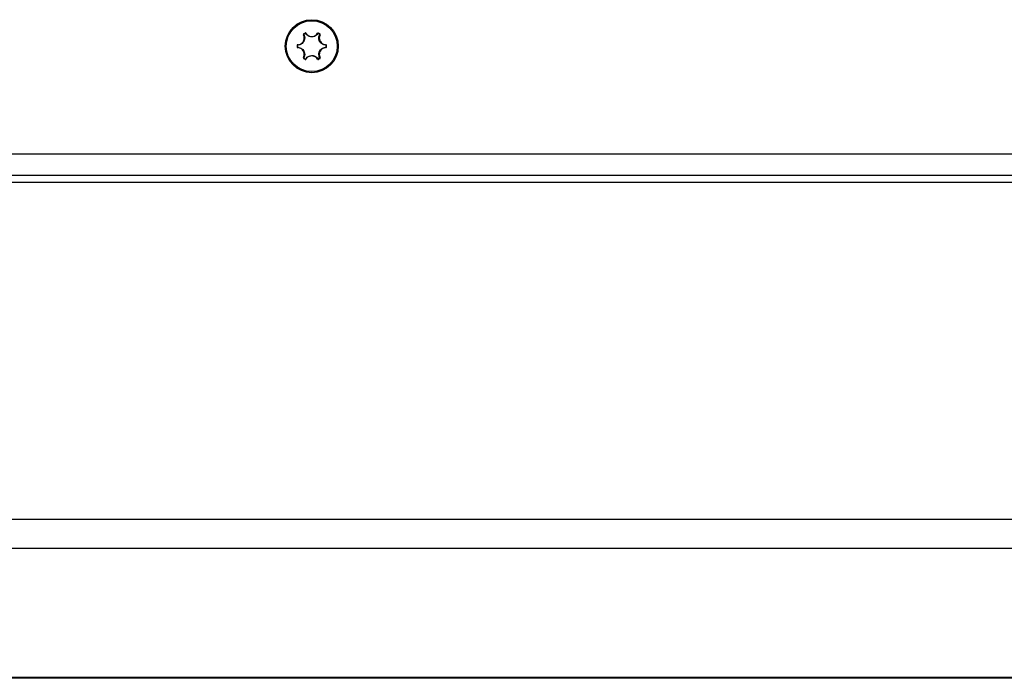
# Model space of a CAD drawing. Units: millimetres. Extents: x -3500 to 2819, y -4946 to 5626.
# Drawn here: x -12 to 125, y -392 to -300 of the extents above; entities that cross this region are included whole.
import ezdxf

# ---------------------------------------------------------------- set-up
doc = ezdxf.new("R2010")
doc.units = ezdxf.units.MM
doc.header["$MEASUREMENT"] = 0
doc.layers.add('Warstwa 1', color=7, linetype='Continuous')

msp = doc.modelspace()

# ---------------------------------------------------------------- linework, layer by layer
at = {"layer": 'Warstwa 1', "lineweight": 25}
for points, knots in [([(32.2939, -303.5536), (32.2939, -301.5116), (30.6385, -299.8562), (28.5965, -299.8562), (28.5965, -299.8562), (26.5545, -299.8562), (24.8991, -301.5116), (24.8991, -303.5536), (24.8991, -303.5536), (24.8991, -305.5956), (26.5545, -307.251), (28.5965, -307.251), (28.5965, -307.251), (30.6385, -307.251), (32.2939, -305.5956), (32.2939, -303.5536)], [0, 0, 0, 0, 0.2, 0.2, 0.2, 0.2, 0.4, 0.4, 0.4, 0.4, 0.6, 0.6, 0.6, 0.6, 1, 1, 1, 1]), ([(32.1451, -303.5536), (32.1451, -301.5938), (30.5563, -300.005), (28.5965, -300.005), (28.5965, -300.005), (26.6367, -300.005), (25.0479, -301.5938), (25.0479, -303.5536), (25.0479, -303.5536), (25.0479, -305.5134), (26.6367, -307.1022), (28.5965, -307.1022), (28.5965, -307.1022), (30.5563, -307.1022), (32.1451, -305.5135), (32.1451, -303.5536)], [0, 0, 0, 0, 0.2, 0.2, 0.2, 0.2, 0.4, 0.4, 0.4, 0.4, 0.6, 0.6, 0.6, 0.6, 1, 1, 1, 1]), ([(26.6381, -303.352), (26.7354, -303.3392), (26.8327, -303.3263), (26.9249, -303.2951), (26.9249, -303.2951), (27.024, -303.2616), (27.1171, -303.207), (27.1993, -303.1394), (27.1993, -303.1394), (27.289, -303.0657), (27.3657, -302.9766), (27.4233, -302.877), (27.4233, -302.877), (27.4302, -302.8651), (27.4368, -302.853), (27.4431, -302.8408), (27.4431, -302.8408), (27.492, -302.7468), (27.5249, -302.6442), (27.541, -302.5387), (27.541, -302.5387), (27.5571, -302.4332), (27.5564, -302.3247), (27.5344, -302.222), (27.5344, -302.222), (27.5149, -302.1312), (27.4789, -302.0448), (27.4428, -301.9584)], [0, 0, 0, 0, 0.125, 0.125, 0.125, 0.125, 0.25, 0.25, 0.25, 0.25, 0.375, 0.375, 0.375, 0.375, 0.5, 0.5, 0.5, 0.5, 0.625, 0.625, 0.625, 0.625, 0.75, 0.75, 0.75, 0.75, 1, 1, 1, 1]), ([(27.4911, -301.9407), (27.5289, -302.0313), (27.5667, -302.1219), (27.5871, -302.2171), (27.5871, -302.2171), (27.6101, -302.3249), (27.6109, -302.4386), (27.5939, -302.5492), (27.5939, -302.5492), (27.577, -302.66), (27.5424, -302.7676), (27.4912, -302.8662), (27.4912, -302.8662), (27.4845, -302.879), (27.4776, -302.8916), (27.4704, -302.9041), (27.4704, -302.9041), (27.4099, -303.0087), (27.3295, -303.1022), (27.2355, -303.1796), (27.2355, -303.1796), (27.1492, -303.2505), (27.0516, -303.3078), (26.9476, -303.3429), (26.9476, -303.3429), (26.851, -303.3756), (26.749, -303.3892), (26.647, -303.4027)], [0, 0, 0, 0, 0.125, 0.125, 0.125, 0.125, 0.25, 0.25, 0.25, 0.25, 0.375, 0.375, 0.375, 0.375, 0.5, 0.5, 0.5, 0.5, 0.625, 0.625, 0.625, 0.625, 0.75, 0.75, 0.75, 0.75, 1, 1, 1, 1]), ([(27.4771, -301.8278), (27.4739, -301.8301), (27.4706, -301.8324), (27.4675, -301.8349), (27.4675, -301.8349), (27.4587, -301.842), (27.4513, -301.8508), (27.4456, -301.8605), (27.4456, -301.8605), (27.4398, -301.8703), (27.4357, -301.881), (27.4334, -301.8922), (27.4334, -301.8922), (27.4311, -301.9034), (27.4306, -301.915), (27.4324, -301.9262), (27.4324, -301.9262), (27.4343, -301.9373), (27.4386, -301.9479), (27.4428, -301.9584)], [0, 0, 0, 0, 0.16666667, 0.16666667, 0.16666667, 0.16666667, 0.33333333, 0.33333333, 0.33333333, 0.33333333, 0.5, 0.5, 0.5, 0.5, 0.66666667, 0.66666667, 0.66666667, 0.66666667, 1, 1, 1, 1]), ([(27.5082, -301.8756), (27.5066, -301.8768), (27.5049, -301.8779), (27.5034, -301.8792), (27.5034, -301.8792), (27.499, -301.8827), (27.4953, -301.8871), (27.4925, -301.892), (27.4925, -301.892), (27.4896, -301.8969), (27.4875, -301.9022), (27.4864, -301.9077), (27.4864, -301.9077), (27.4852, -301.9133), (27.485, -301.9191), (27.4859, -301.9247), (27.4859, -301.9247), (27.4868, -301.9302), (27.489, -301.9355), (27.4911, -301.9407)], [0, 0, 0, 0, 0.16666667, 0.16666667, 0.16666667, 0.16666667, 0.33333333, 0.33333333, 0.33333333, 0.33333333, 0.5, 0.5, 0.5, 0.5, 0.66666667, 0.66666667, 0.66666667, 0.66666667, 1, 1, 1, 1]), ([(27.7919, -301.7568), (27.7893, -301.7531), (27.7867, -301.7494), (27.7838, -301.7459), (27.7838, -301.7459), (27.7767, -301.7372), (27.7679, -301.7299), (27.7581, -301.7242), (27.7581, -301.7242), (27.7485, -301.7186), (27.7379, -301.7146), (27.7269, -301.7123), (27.7269, -301.7123), (27.7159, -301.71), (27.7045, -301.7095), (27.6935, -301.7113), (27.6935, -301.7113), (27.6826, -301.713), (27.6721, -301.7172), (27.6616, -301.7213)], [0, 0, 0, 0, 0.16666667, 0.16666667, 0.16666667, 0.16666667, 0.33333333, 0.33333333, 0.33333333, 0.33333333, 0.5, 0.5, 0.5, 0.5, 0.66666667, 0.66666667, 0.66666667, 0.66666667, 1, 1, 1, 1]), ([(27.7524, -301.7898), (27.7512, -301.7879), (27.7499, -301.7861), (27.7484, -301.7844), (27.7484, -301.7844), (27.7449, -301.7801), (27.7405, -301.7764), (27.7356, -301.7736), (27.7356, -301.7736), (27.7308, -301.7708), (27.7256, -301.7688), (27.7201, -301.7676), (27.7201, -301.7676), (27.7146, -301.7665), (27.7089, -301.7662), (27.7034, -301.7671), (27.7034, -301.7671), (27.698, -301.768), (27.6928, -301.7701), (27.6875, -301.7721)], [0, 0, 0, 0, 0.16666667, 0.16666667, 0.16666667, 0.16666667, 0.33333333, 0.33333333, 0.33333333, 0.33333333, 0.5, 0.5, 0.5, 0.5, 0.66666667, 0.66666667, 0.66666667, 0.66666667, 1, 1, 1, 1]), ([(29.4406, -301.7898), (29.3811, -301.8679), (29.3215, -301.9459), (29.2492, -302.0111), (29.2492, -302.0111), (29.1674, -302.085), (29.0693, -302.1425), (28.965, -302.1832), (28.965, -302.1832), (28.8607, -302.2239), (28.7502, -302.2477), (28.6392, -302.2526), (28.6392, -302.2526), (28.6248, -302.2533), (28.6103, -302.2536), (28.5959, -302.2536), (28.5959, -302.2536), (28.4752, -302.2535), (28.354, -302.2306), (28.2399, -302.1879), (28.2399, -302.1879), (28.1354, -302.1487), (28.0369, -302.0927), (27.9545, -302.0203), (27.9545, -302.0203), (27.8779, -301.953), (27.8152, -301.8714), (27.7524, -301.7898)], [0, 0, 0, 0, 0.125, 0.125, 0.125, 0.125, 0.25, 0.25, 0.25, 0.25, 0.375, 0.375, 0.375, 0.375, 0.5, 0.5, 0.5, 0.5, 0.625, 0.625, 0.625, 0.625, 0.75, 0.75, 0.75, 0.75, 1, 1, 1, 1]), ([(27.7919, -301.7568), (27.8517, -301.8346), (27.9115, -301.9125), (27.9846, -301.9767), (27.9846, -301.9767), (28.0631, -302.0458), (28.157, -302.0991), (28.2566, -302.1365), (28.2566, -302.1365), (28.3653, -302.1773), (28.4808, -302.1992), (28.5959, -302.1992), (28.5959, -302.1992), (28.6096, -302.1992), (28.6234, -302.1989), (28.6371, -302.1983), (28.6371, -302.1983), (28.7429, -302.1936), (28.8483, -302.1709), (28.9477, -302.1321), (28.9477, -302.1321), (29.0471, -302.0933), (29.1407, -302.0384), (29.2187, -301.968), (29.2187, -301.968), (29.2876, -301.9057), (29.3444, -301.8313), (29.4011, -301.7569)], [0, 0, 0, 0, 0.125, 0.125, 0.125, 0.125, 0.25, 0.25, 0.25, 0.25, 0.375, 0.375, 0.375, 0.375, 0.5, 0.5, 0.5, 0.5, 0.625, 0.625, 0.625, 0.625, 0.75, 0.75, 0.75, 0.75, 1, 1, 1, 1]), ([(29.5314, -301.7213), (29.5278, -301.7196), (29.5242, -301.7179), (29.5204, -301.7165), (29.5204, -301.7165), (29.5099, -301.7125), (29.4986, -301.7105), (29.4873, -301.7103), (29.4873, -301.7103), (29.4759, -301.7102), (29.4646, -301.712), (29.4538, -301.7156), (29.4538, -301.7156), (29.4429, -301.7192), (29.4326, -301.7246), (29.4239, -301.7318), (29.4239, -301.7318), (29.4152, -301.7389), (29.4082, -301.7479), (29.4011, -301.7569)], [0, 0, 0, 0, 0.16666667, 0.16666667, 0.16666667, 0.16666667, 0.33333333, 0.33333333, 0.33333333, 0.33333333, 0.5, 0.5, 0.5, 0.5, 0.66666667, 0.66666667, 0.66666667, 0.66666667, 1, 1, 1, 1]), ([(29.5055, -301.7721), (29.5037, -301.7713), (29.5019, -301.7704), (29.5, -301.7697), (29.5, -301.7697), (29.4948, -301.7677), (29.4891, -301.7667), (29.4835, -301.7667), (29.4835, -301.7667), (29.4778, -301.7666), (29.4722, -301.7675), (29.4668, -301.7693), (29.4668, -301.7693), (29.4614, -301.7711), (29.4562, -301.7738), (29.4519, -301.7773), (29.4519, -301.7773), (29.4476, -301.7809), (29.4441, -301.7854), (29.4406, -301.7898)], [0, 0, 0, 0, 0.16666667, 0.16666667, 0.16666667, 0.16666667, 0.33333333, 0.33333333, 0.33333333, 0.33333333, 0.5, 0.5, 0.5, 0.5, 0.66666667, 0.66666667, 0.66666667, 0.66666667, 1, 1, 1, 1]), ([(30.546, -303.4027), (30.4487, -303.3902), (30.3514, -303.3776), (30.2587, -303.3476), (30.2587, -303.3476), (30.1539, -303.3137), (30.055, -303.2575), (29.9676, -303.1875), (29.9676, -303.1875), (29.8802, -303.1175), (29.8043, -303.0338), (29.7445, -302.9401), (29.7445, -302.9401), (29.7367, -302.9279), (29.7293, -302.9156), (29.7221, -302.9031), (29.7221, -302.9031), (29.6617, -302.7985), (29.621, -302.6821), (29.601, -302.5619), (29.601, -302.5619), (29.5827, -302.4518), (29.5819, -302.3386), (29.6034, -302.231), (29.6034, -302.231), (29.6234, -302.131), (29.6627, -302.0358), (29.702, -301.9407)], [0, 0, 0, 0, 0.125, 0.125, 0.125, 0.125, 0.25, 0.25, 0.25, 0.25, 0.375, 0.375, 0.375, 0.375, 0.5, 0.5, 0.5, 0.5, 0.625, 0.625, 0.625, 0.625, 0.75, 0.75, 0.75, 0.75, 1, 1, 1, 1]), ([(29.7503, -301.9584), (29.7128, -302.0491), (29.6753, -302.1398), (29.6562, -302.2352), (29.6562, -302.2352), (29.6357, -302.3377), (29.6364, -302.4457), (29.6538, -302.5507), (29.6538, -302.5507), (29.6728, -302.6652), (29.7116, -302.7762), (29.7691, -302.8759), (29.7691, -302.8759), (29.776, -302.8878), (29.7831, -302.8995), (29.7905, -302.9111), (29.7905, -302.9111), (29.8475, -303.0004), (29.9199, -303.0803), (30.0032, -303.147), (30.0032, -303.147), (30.0865, -303.2137), (30.1808, -303.2673), (30.2808, -303.2996), (30.2808, -303.2996), (30.3692, -303.3282), (30.462, -303.3401), (30.5548, -303.3521)], [0, 0, 0, 0, 0.125, 0.125, 0.125, 0.125, 0.25, 0.25, 0.25, 0.25, 0.375, 0.375, 0.375, 0.375, 0.5, 0.5, 0.5, 0.5, 0.625, 0.625, 0.625, 0.625, 0.75, 0.75, 0.75, 0.75, 1, 1, 1, 1]), ([(29.702, -301.9407), (29.7029, -301.9387), (29.7039, -301.9366), (29.7047, -301.9345), (29.7047, -301.9345), (29.7067, -301.9293), (29.7076, -301.9237), (29.7076, -301.918), (29.7076, -301.918), (29.7077, -301.9125), (29.7068, -301.9069), (29.705, -301.9016), (29.705, -301.9016), (29.7033, -301.8963), (29.7006, -301.8912), (29.6971, -301.8869), (29.6971, -301.8869), (29.6936, -301.8827), (29.6892, -301.8792), (29.6849, -301.8757)], [0, 0, 0, 0, 0.16666667, 0.16666667, 0.16666667, 0.16666667, 0.33333333, 0.33333333, 0.33333333, 0.33333333, 0.5, 0.5, 0.5, 0.5, 0.66666667, 0.66666667, 0.66666667, 0.66666667, 1, 1, 1, 1]), ([(29.7503, -301.9584), (29.7522, -301.9543), (29.7541, -301.9502), (29.7557, -301.946), (29.7557, -301.946), (29.7596, -301.9355), (29.7616, -301.9241), (29.7616, -301.9129), (29.7616, -301.9129), (29.7617, -301.9017), (29.7599, -301.8905), (29.7563, -301.8798), (29.7563, -301.8798), (29.7528, -301.8692), (29.7476, -301.859), (29.7405, -301.8504), (29.7405, -301.8504), (29.7335, -301.8418), (29.7247, -301.8348), (29.7159, -301.8278)], [0, 0, 0, 0, 0.16666667, 0.16666667, 0.16666667, 0.16666667, 0.33333333, 0.33333333, 0.33333333, 0.33333333, 0.5, 0.5, 0.5, 0.5, 0.66666667, 0.66666667, 0.66666667, 0.66666667, 1, 1, 1, 1]), ([(26.6381, -303.352), (26.6336, -303.3524), (26.6291, -303.3528), (26.6247, -303.3535), (26.6247, -303.3535), (26.6136, -303.3554), (26.6028, -303.3594), (26.593, -303.365), (26.593, -303.365), (26.5833, -303.3705), (26.5746, -303.3776), (26.5671, -303.386), (26.5671, -303.386), (26.5596, -303.3944), (26.5534, -303.4041), (26.5495, -303.4144), (26.5495, -303.4144), (26.5456, -303.4248), (26.5439, -303.436), (26.5422, -303.4471)], [0, 0, 0, 0, 0.16666667, 0.16666667, 0.16666667, 0.16666667, 0.33333333, 0.33333333, 0.33333333, 0.33333333, 0.5, 0.5, 0.5, 0.5, 0.66666667, 0.66666667, 0.66666667, 0.66666667, 1, 1, 1, 1]), ([(26.647, -303.4027), (26.6447, -303.4029), (26.6425, -303.4031), (26.6403, -303.4034), (26.6403, -303.4034), (26.6348, -303.4043), (26.6294, -303.4063), (26.6245, -303.4091), (26.6245, -303.4091), (26.6197, -303.4119), (26.6153, -303.4154), (26.6116, -303.4196), (26.6116, -303.4196), (26.6079, -303.4238), (26.6048, -303.4286), (26.6028, -303.4338), (26.6028, -303.4338), (26.6009, -303.4389), (26.6, -303.4445), (26.5992, -303.4501)], [0, 0, 0, 0, 0.16666667, 0.16666667, 0.16666667, 0.16666667, 0.33333333, 0.33333333, 0.33333333, 0.33333333, 0.5, 0.5, 0.5, 0.5, 0.66666667, 0.66666667, 0.66666667, 0.66666667, 1, 1, 1, 1]), ([(30.5938, -303.4501), (30.5937, -303.4481), (30.5935, -303.4461), (30.5932, -303.4441), (30.5932, -303.4441), (30.5923, -303.4386), (30.5903, -303.4332), (30.5876, -303.4283), (30.5876, -303.4283), (30.5848, -303.4233), (30.5812, -303.4189), (30.5769, -303.4151), (30.5769, -303.4151), (30.5727, -303.4113), (30.5678, -303.4082), (30.5625, -303.4063), (30.5625, -303.4063), (30.5573, -303.4043), (30.5516, -303.4035), (30.546, -303.4027)], [0, 0, 0, 0, 0.16666667, 0.16666667, 0.16666667, 0.16666667, 0.33333333, 0.33333333, 0.33333333, 0.33333333, 0.5, 0.5, 0.5, 0.5, 0.66666667, 0.66666667, 0.66666667, 0.66666667, 1, 1, 1, 1]), ([(30.6508, -303.4471), (30.6505, -303.4431), (30.6501, -303.4391), (30.6495, -303.4352), (30.6495, -303.4352), (30.6477, -303.4241), (30.6438, -303.4132), (30.6382, -303.4034), (30.6382, -303.4034), (30.6326, -303.3935), (30.6254, -303.3846), (30.6169, -303.377), (30.6169, -303.377), (30.6084, -303.3694), (30.5985, -303.3631), (30.588, -303.3592), (30.588, -303.3592), (30.5774, -303.3553), (30.5661, -303.3537), (30.5548, -303.3521)], [0, 0, 0, 0, 0.16666667, 0.16666667, 0.16666667, 0.16666667, 0.33333333, 0.33333333, 0.33333333, 0.33333333, 0.5, 0.5, 0.5, 0.5, 0.66666667, 0.66666667, 0.66666667, 0.66666667, 1, 1, 1, 1]), ([(26.5422, -303.6601), (26.5426, -303.6641), (26.5429, -303.6681), (26.5436, -303.6721), (26.5436, -303.6721), (26.5453, -303.6832), (26.5493, -303.694), (26.5548, -303.7038), (26.5548, -303.7038), (26.5604, -303.7137), (26.5676, -303.7226), (26.5761, -303.7302), (26.5761, -303.7302), (26.5847, -303.7378), (26.5945, -303.7441), (26.6051, -303.748), (26.6051, -303.748), (26.6156, -303.7519), (26.6269, -303.7535), (26.6382, -303.7551)], [0, 0, 0, 0, 0.16666667, 0.16666667, 0.16666667, 0.16666667, 0.33333333, 0.33333333, 0.33333333, 0.33333333, 0.5, 0.5, 0.5, 0.5, 0.66666667, 0.66666667, 0.66666667, 0.66666667, 1, 1, 1, 1]), ([(26.5992, -303.6571), (26.5994, -303.6591), (26.5996, -303.6611), (26.5999, -303.6631), (26.5999, -303.6631), (26.6007, -303.6686), (26.6027, -303.674), (26.6055, -303.6789), (26.6055, -303.6789), (26.6083, -303.6839), (26.6119, -303.6883), (26.6161, -303.6921), (26.6161, -303.6921), (26.6204, -303.6959), (26.6253, -303.699), (26.6305, -303.701), (26.6305, -303.701), (26.6358, -303.7029), (26.6414, -303.7037), (26.647, -303.7045)], [0, 0, 0, 0, 0.16666667, 0.16666667, 0.16666667, 0.16666667, 0.33333333, 0.33333333, 0.33333333, 0.33333333, 0.5, 0.5, 0.5, 0.5, 0.66666667, 0.66666667, 0.66666667, 0.66666667, 1, 1, 1, 1]), ([(27.4428, -305.1488), (27.4803, -305.0581), (27.5178, -304.9674), (27.5368, -304.872), (27.5368, -304.872), (27.5574, -304.7695), (27.5567, -304.6615), (27.5392, -304.5565), (27.5392, -304.5565), (27.5202, -304.442), (27.4814, -304.331), (27.4239, -304.2313), (27.4239, -304.2313), (27.417, -304.2194), (27.4099, -304.2077), (27.4025, -304.1961), (27.4025, -304.1961), (27.3455, -304.1068), (27.2732, -304.0269), (27.1898, -303.9602), (27.1898, -303.9602), (27.1065, -303.8935), (27.0122, -303.84), (26.9122, -303.8076), (26.9122, -303.8076), (26.8239, -303.7791), (26.731, -303.7671), (26.6382, -303.7551)], [0, 0, 0, 0, 0.125, 0.125, 0.125, 0.125, 0.25, 0.25, 0.25, 0.25, 0.375, 0.375, 0.375, 0.375, 0.5, 0.5, 0.5, 0.5, 0.625, 0.625, 0.625, 0.625, 0.75, 0.75, 0.75, 0.75, 1, 1, 1, 1]), ([(26.647, -303.7045), (26.7443, -303.7171), (26.8417, -303.7296), (26.9343, -303.7596), (26.9343, -303.7596), (27.0392, -303.7935), (27.138, -303.8497), (27.2254, -303.9197), (27.2254, -303.9197), (27.3128, -303.9897), (27.3888, -304.0735), (27.4485, -304.1672), (27.4485, -304.1672), (27.4563, -304.1793), (27.4638, -304.1916), (27.471, -304.2041), (27.471, -304.2041), (27.5313, -304.3087), (27.5721, -304.4251), (27.592, -304.5453), (27.592, -304.5453), (27.6103, -304.6554), (27.6112, -304.7686), (27.5896, -304.8762), (27.5896, -304.8762), (27.5696, -304.9763), (27.5303, -305.0714), (27.491, -305.1665)], [0, 0, 0, 0, 0.125, 0.125, 0.125, 0.125, 0.25, 0.25, 0.25, 0.25, 0.375, 0.375, 0.375, 0.375, 0.5, 0.5, 0.5, 0.5, 0.625, 0.625, 0.625, 0.625, 0.75, 0.75, 0.75, 0.75, 1, 1, 1, 1]), ([(29.7019, -305.1665), (29.6641, -305.0759), (29.6264, -304.9854), (29.606, -304.8901), (29.606, -304.8901), (29.5829, -304.7824), (29.5822, -304.6686), (29.5991, -304.558), (29.5991, -304.558), (29.616, -304.4473), (29.6506, -304.3396), (29.7019, -304.241), (29.7019, -304.241), (29.7085, -304.2282), (29.7154, -304.2156), (29.7227, -304.2031), (29.7227, -304.2031), (29.7831, -304.0986), (29.8635, -304.005), (29.9576, -303.9277), (29.9576, -303.9277), (30.0438, -303.8568), (30.1415, -303.7994), (30.2454, -303.7643), (30.2454, -303.7643), (30.342, -303.7316), (30.444, -303.7181), (30.5461, -303.7045)], [0, 0, 0, 0, 0.125, 0.125, 0.125, 0.125, 0.25, 0.25, 0.25, 0.25, 0.375, 0.375, 0.375, 0.375, 0.5, 0.5, 0.5, 0.5, 0.625, 0.625, 0.625, 0.625, 0.75, 0.75, 0.75, 0.75, 1, 1, 1, 1]), ([(30.5549, -303.7552), (30.4576, -303.7681), (30.3603, -303.7809), (30.2681, -303.8121), (30.2681, -303.8121), (30.1691, -303.8456), (30.0759, -303.9002), (29.9937, -303.9678), (29.9937, -303.9678), (29.904, -304.0415), (29.8273, -304.1306), (29.7697, -304.2303), (29.7697, -304.2303), (29.7629, -304.2422), (29.7563, -304.2542), (29.7499, -304.2664), (29.7499, -304.2664), (29.7011, -304.3604), (29.6681, -304.463), (29.652, -304.5685), (29.652, -304.5685), (29.6359, -304.674), (29.6367, -304.7825), (29.6586, -304.8852), (29.6586, -304.8852), (29.6781, -304.976), (29.7141, -305.0624), (29.7502, -305.1488)], [0, 0, 0, 0, 0.125, 0.125, 0.125, 0.125, 0.25, 0.25, 0.25, 0.25, 0.375, 0.375, 0.375, 0.375, 0.5, 0.5, 0.5, 0.5, 0.625, 0.625, 0.625, 0.625, 0.75, 0.75, 0.75, 0.75, 1, 1, 1, 1]), ([(30.5461, -303.7045), (30.5483, -303.7043), (30.5505, -303.7041), (30.5528, -303.7038), (30.5528, -303.7038), (30.5583, -303.7029), (30.5636, -303.7009), (30.5685, -303.6981), (30.5685, -303.6981), (30.5733, -303.6953), (30.5777, -303.6918), (30.5815, -303.6876), (30.5815, -303.6876), (30.5852, -303.6834), (30.5882, -303.6786), (30.5902, -303.6734), (30.5902, -303.6734), (30.5922, -303.6683), (30.593, -303.6627), (30.5938, -303.6572)], [0, 0, 0, 0, 0.16666667, 0.16666667, 0.16666667, 0.16666667, 0.33333333, 0.33333333, 0.33333333, 0.33333333, 0.5, 0.5, 0.5, 0.5, 0.66666667, 0.66666667, 0.66666667, 0.66666667, 1, 1, 1, 1]), ([(30.5549, -303.7552), (30.5594, -303.7548), (30.5639, -303.7544), (30.5684, -303.7537), (30.5684, -303.7537), (30.5794, -303.7518), (30.5902, -303.7478), (30.6, -303.7422), (30.6, -303.7422), (30.6097, -303.7367), (30.6185, -303.7296), (30.626, -303.7212), (30.626, -303.7212), (30.6334, -303.7128), (30.6396, -303.7032), (30.6435, -303.6928), (30.6435, -303.6928), (30.6475, -303.6824), (30.6491, -303.6712), (30.6508, -303.6601)], [0, 0, 0, 0, 0.16666667, 0.16666667, 0.16666667, 0.16666667, 0.33333333, 0.33333333, 0.33333333, 0.33333333, 0.5, 0.5, 0.5, 0.5, 0.66666667, 0.66666667, 0.66666667, 0.66666667, 1, 1, 1, 1]), ([(27.4428, -305.1488), (27.4408, -305.1529), (27.4389, -305.157), (27.4373, -305.1612), (27.4373, -305.1612), (27.4334, -305.1717), (27.4315, -305.1831), (27.4314, -305.1944), (27.4314, -305.1944), (27.4314, -305.2056), (27.4331, -305.2167), (27.4367, -305.2274), (27.4367, -305.2274), (27.4402, -305.238), (27.4455, -305.2482), (27.4525, -305.2568), (27.4525, -305.2568), (27.4595, -305.2654), (27.4683, -305.2724), (27.4771, -305.2794)], [0, 0, 0, 0, 0.16666667, 0.16666667, 0.16666667, 0.16666667, 0.33333333, 0.33333333, 0.33333333, 0.33333333, 0.5, 0.5, 0.5, 0.5, 0.66666667, 0.66666667, 0.66666667, 0.66666667, 1, 1, 1, 1]), ([(27.491, -305.1665), (27.4901, -305.1685), (27.4891, -305.1706), (27.4883, -305.1727), (27.4883, -305.1727), (27.4864, -305.1779), (27.4854, -305.1835), (27.4854, -305.1892), (27.4854, -305.1892), (27.4854, -305.1947), (27.4862, -305.2003), (27.488, -305.2056), (27.488, -305.2056), (27.4898, -305.2109), (27.4924, -305.216), (27.4959, -305.2203), (27.4959, -305.2203), (27.4994, -305.2246), (27.5038, -305.2281), (27.5082, -305.2316)], [0, 0, 0, 0, 0.16666667, 0.16666667, 0.16666667, 0.16666667, 0.33333333, 0.33333333, 0.33333333, 0.33333333, 0.5, 0.5, 0.5, 0.5, 0.66666667, 0.66666667, 0.66666667, 0.66666667, 1, 1, 1, 1]), ([(27.6616, -305.3859), (27.6652, -305.3876), (27.6689, -305.3893), (27.6726, -305.3907), (27.6726, -305.3907), (27.6831, -305.3948), (27.6945, -305.3968), (27.7057, -305.3969), (27.7057, -305.3969), (27.7171, -305.397), (27.7284, -305.3952), (27.7392, -305.3916), (27.7392, -305.3916), (27.7501, -305.388), (27.7605, -305.3826), (27.7692, -305.3755), (27.7692, -305.3755), (27.7778, -305.3683), (27.7849, -305.3593), (27.7919, -305.3503)], [0, 0, 0, 0, 0.16666667, 0.16666667, 0.16666667, 0.16666667, 0.33333333, 0.33333333, 0.33333333, 0.33333333, 0.5, 0.5, 0.5, 0.5, 0.66666667, 0.66666667, 0.66666667, 0.66666667, 1, 1, 1, 1]), ([(27.6875, -305.3351), (27.6893, -305.3359), (27.6911, -305.3368), (27.693, -305.3375), (27.693, -305.3375), (27.6983, -305.3395), (27.7039, -305.3405), (27.7095, -305.3406), (27.7095, -305.3406), (27.7152, -305.3406), (27.7209, -305.3397), (27.7262, -305.3379), (27.7262, -305.3379), (27.7316, -305.3361), (27.7368, -305.3335), (27.7411, -305.3299), (27.7411, -305.3299), (27.7455, -305.3263), (27.7489, -305.3218), (27.7524, -305.3174)], [0, 0, 0, 0, 0.16666667, 0.16666667, 0.16666667, 0.16666667, 0.33333333, 0.33333333, 0.33333333, 0.33333333, 0.5, 0.5, 0.5, 0.5, 0.66666667, 0.66666667, 0.66666667, 0.66666667, 1, 1, 1, 1]), ([(27.7524, -305.3174), (27.812, -305.2394), (27.8715, -305.1613), (27.9438, -305.0961), (27.9438, -305.0961), (28.0256, -305.0222), (28.1237, -304.9647), (28.228, -304.924), (28.228, -304.924), (28.3323, -304.8833), (28.4428, -304.8595), (28.5539, -304.8546), (28.5539, -304.8546), (28.5683, -304.8539), (28.5827, -304.8536), (28.5971, -304.8536), (28.5971, -304.8536), (28.7179, -304.8537), (28.8391, -304.8766), (28.9531, -304.9193), (28.9531, -304.9193), (29.0576, -304.9586), (29.1561, -305.0145), (29.2385, -305.0869), (29.2385, -305.0869), (29.3151, -305.1542), (29.3779, -305.2358), (29.4406, -305.3174)], [0, 0, 0, 0, 0.125, 0.125, 0.125, 0.125, 0.25, 0.25, 0.25, 0.25, 0.375, 0.375, 0.375, 0.375, 0.5, 0.5, 0.5, 0.5, 0.625, 0.625, 0.625, 0.625, 0.75, 0.75, 0.75, 0.75, 1, 1, 1, 1]), ([(29.4011, -305.3504), (29.3413, -305.2726), (29.2815, -305.1948), (29.2085, -305.1305), (29.2085, -305.1305), (29.1299, -305.0615), (29.036, -305.0081), (28.9364, -304.9707), (28.9364, -304.9707), (28.8277, -304.9299), (28.7122, -304.908), (28.5971, -304.908), (28.5971, -304.908), (28.5834, -304.908), (28.5696, -304.9083), (28.5559, -304.9089), (28.5559, -304.9089), (28.4501, -304.9136), (28.3448, -304.9363), (28.2453, -304.9751), (28.2453, -304.9751), (28.1459, -305.014), (28.0523, -305.0688), (27.9744, -305.1392), (27.9744, -305.1392), (27.9054, -305.2015), (27.8487, -305.2759), (27.7919, -305.3503)], [0, 0, 0, 0, 0.125, 0.125, 0.125, 0.125, 0.25, 0.25, 0.25, 0.25, 0.375, 0.375, 0.375, 0.375, 0.5, 0.5, 0.5, 0.5, 0.625, 0.625, 0.625, 0.625, 0.75, 0.75, 0.75, 0.75, 1, 1, 1, 1]), ([(29.4011, -305.3504), (29.4037, -305.3541), (29.4063, -305.3578), (29.4092, -305.3613), (29.4092, -305.3613), (29.4163, -305.37), (29.4251, -305.3773), (29.4349, -305.383), (29.4349, -305.383), (29.4446, -305.3886), (29.4551, -305.3927), (29.4661, -305.3949), (29.4661, -305.3949), (29.4771, -305.3972), (29.4885, -305.3977), (29.4995, -305.396), (29.4995, -305.396), (29.5105, -305.3942), (29.5209, -305.3901), (29.5314, -305.3859)], [0, 0, 0, 0, 0.16666667, 0.16666667, 0.16666667, 0.16666667, 0.33333333, 0.33333333, 0.33333333, 0.33333333, 0.5, 0.5, 0.5, 0.5, 0.66666667, 0.66666667, 0.66666667, 0.66666667, 1, 1, 1, 1]), ([(29.4406, -305.3174), (29.4419, -305.3193), (29.4432, -305.3211), (29.4446, -305.3229), (29.4446, -305.3229), (29.4481, -305.3272), (29.4525, -305.3308), (29.4574, -305.3337), (29.4574, -305.3337), (29.4622, -305.3365), (29.4674, -305.3385), (29.473, -305.3396), (29.473, -305.3396), (29.4784, -305.3407), (29.4841, -305.341), (29.4896, -305.3401), (29.4896, -305.3401), (29.495, -305.3392), (29.5003, -305.3372), (29.5055, -305.3351)], [0, 0, 0, 0, 0.16666667, 0.16666667, 0.16666667, 0.16666667, 0.33333333, 0.33333333, 0.33333333, 0.33333333, 0.5, 0.5, 0.5, 0.5, 0.66666667, 0.66666667, 0.66666667, 0.66666667, 1, 1, 1, 1]), ([(29.6848, -305.2316), (29.6865, -305.2304), (29.6881, -305.2293), (29.6897, -305.228), (29.6897, -305.228), (29.694, -305.2245), (29.6977, -305.2201), (29.7006, -305.2152), (29.7006, -305.2152), (29.7035, -305.2103), (29.7055, -305.205), (29.7066, -305.1995), (29.7066, -305.1995), (29.7078, -305.1939), (29.7081, -305.1881), (29.7071, -305.1826), (29.7071, -305.1826), (29.7062, -305.177), (29.7041, -305.1717), (29.7019, -305.1665)], [0, 0, 0, 0, 0.16666667, 0.16666667, 0.16666667, 0.16666667, 0.33333333, 0.33333333, 0.33333333, 0.33333333, 0.5, 0.5, 0.5, 0.5, 0.66666667, 0.66666667, 0.66666667, 0.66666667, 1, 1, 1, 1]), ([(29.7159, -305.2794), (29.7192, -305.2771), (29.7225, -305.2748), (29.7256, -305.2723), (29.7256, -305.2723), (29.7343, -305.2652), (29.7417, -305.2564), (29.7474, -305.2467), (29.7474, -305.2467), (29.7532, -305.2369), (29.7573, -305.2262), (29.7596, -305.215), (29.7596, -305.215), (29.762, -305.2038), (29.7625, -305.1922), (29.7606, -305.1811), (29.7606, -305.1811), (29.7587, -305.1699), (29.7545, -305.1594), (29.7502, -305.1488)], [0, 0, 0, 0, 0.16666667, 0.16666667, 0.16666667, 0.16666667, 0.33333333, 0.33333333, 0.33333333, 0.33333333, 0.5, 0.5, 0.5, 0.5, 0.66666667, 0.66666667, 0.66666667, 0.66666667, 1, 1, 1, 1])]:
    msp.add_open_spline(points, degree=3, knots=knots, dxfattribs=at)
for points in [[(27.4911, -301.9407), (27.4738, -301.9424), (27.4571, -301.9485), (27.4428, -301.9584)], [(27.6616, -301.7213), (27.5983, -301.7536), (27.5368, -301.7891), (27.4771, -301.8278)], [(27.5082, -301.8756), (27.5082, -301.8756), (27.4771, -301.8278), (27.4771, -301.8278)], [(27.6875, -301.7721), (27.626, -301.8035), (27.5661, -301.8381), (27.5082, -301.8756)], [(27.6616, -301.7213), (27.6616, -301.7213), (27.6875, -301.7721), (27.6875, -301.7721)], [(27.7919, -301.7568), (27.7761, -301.7643), (27.7626, -301.7756), (27.7524, -301.7898)], [(29.4406, -301.7898), (29.4305, -301.7757), (29.4169, -301.7643), (29.4011, -301.7569)], [(29.5314, -301.7213), (29.5314, -301.7213), (29.5055, -301.7721), (29.5055, -301.7721)], [(29.6849, -301.8757), (29.6269, -301.8381), (29.567, -301.8035), (29.5055, -301.7721)], [(29.7159, -301.8278), (29.6563, -301.7891), (29.5947, -301.7536), (29.5314, -301.7213)], [(29.7159, -301.8278), (29.7159, -301.8278), (29.6849, -301.8757), (29.6849, -301.8757)], [(29.7503, -301.9584), (29.7359, -301.9485), (29.7193, -301.9424), (29.702, -301.9407)], [(26.5422, -303.4471), (26.5385, -303.5181), (26.5385, -303.5891), (26.5422, -303.6601)], [(26.5992, -303.4501), (26.5992, -303.4501), (26.5422, -303.4471), (26.5422, -303.4471)], [(26.5992, -303.4501), (26.5956, -303.519), (26.5956, -303.5882), (26.5992, -303.6571)], [(26.6381, -303.352), (26.6367, -303.3694), (26.6398, -303.3868), (26.647, -303.4027)], [(30.546, -303.4027), (30.5532, -303.3869), (30.5562, -303.3694), (30.5548, -303.3521)], [(30.6508, -303.4471), (30.6508, -303.4471), (30.5938, -303.4501), (30.5938, -303.4501)], [(30.5938, -303.6572), (30.5974, -303.5882), (30.5974, -303.5191), (30.5938, -303.4501)], [(30.6508, -303.6601), (30.6545, -303.5892), (30.6545, -303.5181), (30.6508, -303.4471)], [(26.5992, -303.6571), (26.5992, -303.6571), (26.5422, -303.6601), (26.5422, -303.6601)], [(26.647, -303.7045), (26.6398, -303.7204), (26.6368, -303.7378), (26.6382, -303.7551)], [(30.5549, -303.7552), (30.5563, -303.7378), (30.5533, -303.7204), (30.5461, -303.7045)], [(30.6508, -303.6601), (30.6508, -303.6601), (30.5938, -303.6572), (30.5938, -303.6572)], [(27.4428, -305.1488), (27.4571, -305.1587), (27.4737, -305.1648), (27.491, -305.1665)], [(27.5082, -305.2316), (27.5082, -305.2316), (27.4771, -305.2794), (27.4771, -305.2794)], [(27.4771, -305.2794), (27.5367, -305.3181), (27.5983, -305.3536), (27.6616, -305.3859)], [(27.5082, -305.2316), (27.5661, -305.2691), (27.626, -305.3037), (27.6875, -305.3351)], [(27.6875, -305.3351), (27.6875, -305.3351), (27.6616, -305.3859), (27.6616, -305.3859)], [(27.7524, -305.3174), (27.7626, -305.3315), (27.7762, -305.3429), (27.7919, -305.3503)], [(29.4011, -305.3504), (29.4169, -305.3429), (29.4305, -305.3316), (29.4406, -305.3174)], [(29.5055, -305.3351), (29.567, -305.3037), (29.6269, -305.2692), (29.6848, -305.2316)], [(29.5314, -305.3859), (29.5314, -305.3859), (29.5055, -305.3351), (29.5055, -305.3351)], [(29.5314, -305.3859), (29.5947, -305.3536), (29.6563, -305.3181), (29.7159, -305.2794)], [(29.6848, -305.2316), (29.6848, -305.2316), (29.7159, -305.2794), (29.7159, -305.2794)], [(29.7019, -305.1665), (29.7193, -305.1648), (29.7359, -305.1587), (29.7502, -305.1488)], [(-209.7052, -318.5536), (-209.7052, -318.5536), (356.8982, -318.5536), (356.8982, -318.5536)], [(-207.8321, -321.5536), (-207.8321, -321.5536), (355.0251, -321.5536), (355.0251, -321.5536)], [(-128.5535, -373.5536), (-128.5535, -373.5536), (275.7465, -373.5536), (275.7465, -373.5536)], [(484.0965, -391.7036), (484.0965, -391.7036), (-336.9035, -391.7036), (-336.9035, -391.7036)], [(-128.5535, -391.5536), (-128.5535, -391.5536), (275.7465, -391.5536), (275.7465, -391.5536)]]:
    msp.add_open_spline(points, degree=3, dxfattribs=at)
at = {"layer": 'Warstwa 1', "color": 8, "lineweight": 25}
for points in [[(354.5979, -322.5536), (354.5979, -322.5536), (-207.4049, -322.5536), (-207.4049, -322.5536)], [(320.3288, -369.5536), (320.3288, -369.5536), (-173.1358, -369.5536), (-173.1358, -369.5536)]]:
    msp.add_open_spline(points, degree=3, dxfattribs=at)

doc.saveas('drawing.dxf')
